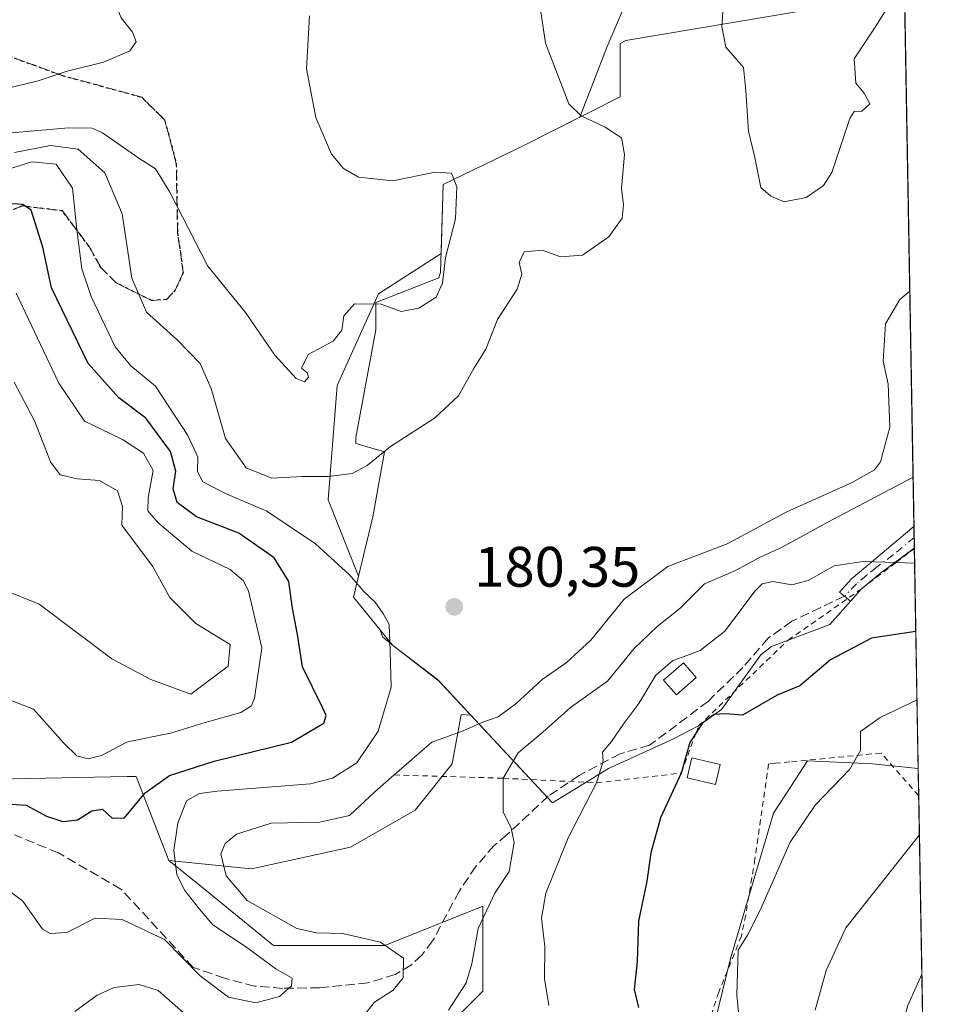
# Model space of a CAD drawing. Units: metres. Extents: x 616612 to 620036, y 4791898 to 4794271.
# Drawn here: x 619873 to 620033, y 4792065 to 4792238 of the extents above; entities that cross this region are included whole.
import ezdxf

# ---------------------------------------------------------------- set-up
doc = ezdxf.new("R2010")
doc.units = ezdxf.units.M
doc.header["$MEASUREMENT"] = 0
for name, pattern in [('DGN Style 2', [1.6480167562047852, 0.988810053722871, -0.6592067024819142]), ('DGN Style 3', [2.307223458686699, 1.648016756204785, -0.6592067024819142]), ('DGN Style 4', [2.6384748266838614, 1.318413404963828, -0.6592067024819142, 0.001648016756204785, -0.6592067024819142]), ('DGN Style 5', [1.1536117293433497, 0.4944050268614355, -0.6592067024819142])]:
    doc.linetypes.add(name, pattern=pattern)
for name, color, linetype, lineweight in [('Alambrada', 7, 'DGN Style 2', 0), ('Arbolado forestal CxS', 92, 'Continuous', 0), ('Camino Cxs', 7, 'Continuous', 0), ('Camino eje', 30, 'DGN Style 4', 13), ('Comarca CxS', 21, 'Continuous', 0), ('Comunidad Autónoma CxS', 142, 'Continuous', 0), ('Curva de nivel maestra', 30, 'Continuous', 30), ('Curva de nivel normal', 30, 'Continuous', 0), ('Edificación ligera Cxs', 1, 'Continuous', 0), ('Escarpado lineal', 30, 'DGN Style 2', 0), ('Explotación a cielo abierto Cxs', 9, 'Continuous', 0), ('Matorral CxS', 135, 'Continuous', 0), ('Municipio CxS', 4, 'Continuous', 0), ('Pastizal CxS', 92, 'Continuous', 0), ('Prado CxS', 92, 'Continuous', 0), ('Provincia CxS', 1, 'Continuous', 0), ('Punto de cota en terreno', 7, 'Continuous', 0), ('Ruta', 7, 'DGN Style 5', 30), ('Rótulo de punto de cota en terreno', 7, 'Continuous', 0), ('Senda', 7, 'DGN Style 3', 0), ('Suelo desnudo CxS', 253, 'Continuous', 0)]:
    doc.layers.add(name, color=color, linetype=linetype, lineweight=lineweight)
doc.styles.add('Style-Arial', font='txt')

# ---------------------------------------------------------------- blocks, each defined once
blk = doc.blocks.new('5PATER')
at = {"layer": 'Matorral CxS', "linetype": 'Continuous', "lineweight": 0}
h = blk.add_hatch(color=51, dxfattribs=at)
edge = h.paths.add_edge_path()
edge.add_ellipse((0, 0), major_axis=(-0.1095731443231308, -0.1110710700762829), ratio=0.9994222409660322, start_angle=0, end_angle=360)

msp = doc.modelspace()

# ---------------------------------------------------------------- linework, layer by layer
at = {"layer": 'Alambrada', "color": 7, "linetype": 'DGN Style 2', "lineweight": 0}
msp.add_polyline3d([(620030.7982000001, 4792101.5109, 210.0599999999977), (620030.7901, 4792101.5101, 210.0584999999992), (620024.1901000004, 4792109.0001, 207.0271999999968), (620008.1501000002, 4792107.460100001, 205.2593000000052), (620005.6001000004, 4792107.210100001, 204.4499000000069), (620004.4101, 4792107.100099999, 204.0301999999938), (620002.0100999996, 4792090.380100001, 204.4850000000006), (620000.3800999997, 4792080.530099999, 205.6282999999967), (619999.6201, 4792076.850099999, 205.8512000000046), (619995.6401000004, 4792066.9801, 205.446299999996), (619994.0701000001, 4792062.2601, 204.8448000000062), (619993.1501000002, 4792058.3101, 203.8784000000014), (619991.6901000004, 4792043.390100001, 204.6352999999945), (619989.1300999997, 4792025.840100001, 205.1294999999955), (619988.2600999996, 4792022.0801, 205.1680000000051), (619986.8101000005, 4792019.950099999, 204.9367999999959), (619983.2600999996, 4792017.140100001, 204.209400000007), (619976.7301000003, 4792013.7301, 203.8215999999957), (619967.0601000005, 4792008.8301, 210.2547999999952), (619978.1201, 4791994.7401, 217.8021000000008), (620012.8901000004, 4791988.610099999, 215.2445000000007), (620033.2198000001, 4791964.890000001, 227.7526000000071)], dxfattribs=at)
at = {"layer": 'Arbolado forestal CxS', "color": 92, "linetype": 'Continuous', "lineweight": 0}
for points in [[(619980.8503000002, 4792244.3673, 178.2005000000063), (619976.0253, 4792233.1075, 182.7920000000013), (619971.2071000002, 4792220.711300001, 183.7727000000014), (619961.3701, 4792215.720100001, 186.6263999999937), (619947.2301000003, 4792208.890100001, 189.1628000000055), (619946.8365000002, 4792196.7597, 187.8356000000058), (619935.8103, 4792189.672300001, 188.4793999999965), (619928.5727000004, 4792173.5825, 188.8766999999934), (619926.9628999997, 4792153.475099999, 182.8845000000001), (619932.3198999995, 4792140.080700001, 179.6793999999936), (619931.4301000005, 4792136.420100001, 178.8068000000058), (619936.0553000001, 4792130.740900001, 179.255799999999), (619936.6136999996, 4792129.345100001, 178.9671999999991), (619937.1136999996, 4792128.953700001, 179.0129000000015), (619938.2089000001, 4792128.096700001, 179.0895000000019), (619938.3201000001, 4792127.960100001, 179.0864000000001), (619940.5988999996, 4792126.226299999, 179.4949999999953), (619946.5560999997, 4792121.564099999, 180.5206000000035), (619952.0818999996, 4792115.640100001, 181.3117000000057), (619950.3443, 4792115.801700001, 181.1399999999994), (619948.8126999997, 4792107.123299999, 182.6442999999999), (619942.2966999998, 4792098.9779, 182.6771000000008), (619930.8932999996, 4792092.4617, 183.943299999999), (619913.5169000002, 4792088.6601, 183.7752999999939), (619899.0091000004, 4792090.1361, 179.1523000000016), (619894.3815000001, 4792102.017100001, 174.0568000000058), (619893.2518999996, 4792104.917099999, 173.0046000000002), (619891.6782999998, 4792104.885700001, 172.5771999999997), (619831.3542999999, 4792103.678300001, 177.0751000000018)], [(619980.8503000002, 4792244.3673, 178.2005000000063), (619976.0253, 4792233.1075, 182.7920000000013), (619971.2071000002, 4792220.711300001, 183.7727000000014), (619961.3701, 4792215.720100001, 186.6263999999937), (619947.2301000003, 4792208.890100001, 189.1628000000055), (619946.8365000002, 4792196.7597, 187.8356000000058), (619935.8103, 4792189.672300001, 188.4793999999965), (619928.5727000004, 4792173.5825, 188.8766999999934), (619926.9628999997, 4792153.475099999, 182.8845000000001), (619932.3198999995, 4792140.080700001, 179.6793999999936), (619931.4301000005, 4792136.420100001, 178.8068000000058), (619936.0553000001, 4792130.740900001, 179.255799999999), (619936.6136999996, 4792129.345100001, 178.9671999999991), (619937.1136999996, 4792128.953700001, 179.0129000000015), (619938.2089000001, 4792128.096700001, 179.0895000000019), (619938.3201000001, 4792127.960100001, 179.0864000000001), (619940.5988999996, 4792126.226299999, 179.4949999999953), (619946.5560999997, 4792121.564099999, 180.5206000000035), (619952.0818999996, 4792115.640100001, 181.3117000000057)], [(619899.0091000004, 4792090.1361, 179.1523000000016), (619913.5169000002, 4792088.6601, 183.7752999999939), (619930.8932999996, 4792092.4617, 183.943299999999), (619942.2966999998, 4792098.9779, 182.6771000000008), (619948.8126999997, 4792107.123299999, 182.6442999999999), (619950.3443, 4792115.801700001, 181.1399999999994), (619952.0818999996, 4792115.640100001, 181.3117000000057)], [(619899.0091000004, 4792090.1361, 179.1523000000016), (619894.3815000001, 4792102.017100001, 174.0568000000058), (619893.2518999996, 4792104.917099999, 173.0046000000002), (619891.6782999998, 4792104.885700001, 172.5771999999997), (619831.3542999999, 4792103.678300001, 177.0751000000018)], [(619899.0091000004, 4792090.1361, 179.1523000000016), (619894.3815000001, 4792102.017100001, 174.0568000000058), (619893.2518999996, 4792104.917099999, 173.0046000000002), (619891.6782999998, 4792104.885700001, 172.5771999999997), (619831.3542999999, 4792103.678300001, 177.0751000000018)], [(619899.0091000004, 4792090.1361, 179.1523000000016), (619904.6589000003, 4792085.546700001, 182.3372999999992), (619917.3991, 4792075.1975, 183.0562999999966), (619936.9395000003, 4792075.197899999, 185.1502000000037), (619954.1810999997, 4792082.0933, 190.1272999999928), (619954.1813000003, 4792067.154100001, 190.9337999999989), (619947.2843000004, 4792060.259099999, 190.4205999999976), (619951.8825000003, 4792037.274700001, 194.9799999999959), (619967.2569000004, 4792007.612700001, 204.0877999999939)]]:
    msp.add_polyline3d(points, dxfattribs=at)
msp.add_polyline3d([(619899.0091000004, 4792090.1361, 179.1523000000016), (619904.6589000003, 4792085.546700001, 182.3372999999992), (619917.3991, 4792075.1975, 183.0562999999966), (619936.9395000003, 4792075.197899999, 185.1502000000037), (619954.1810999997, 4792082.0933, 190.1272999999928), (619954.1813000003, 4792067.154100001, 190.9337999999989), (619947.2843000004, 4792060.259099999, 190.4205999999976), (619951.8825000003, 4792037.274700001, 194.9799999999959), (619967.2569000004, 4792007.612700001, 204.0877999999939), (619979.0981000002, 4791993.7093, 208.184699999998), (619992.1130999997, 4791997.0547, 209.8656000000047), (620023.5444999998, 4791981.710100001, 217.2412999999942), (620031.4327999996, 4791956.9464, 223.3350999999966), (619860.5241, 4791953.964299999, 234.6392999999953), (619881.5970999999, 4791982.460100001, 218.5442999999941), (619826.0884999996, 4792021.6655, 208.3338999999978), (619805.7401000002, 4792038.689099999, 207.5227000000014), (619811.1151000002, 4792047.792300001, 204.0472000000009), (619830.7506999997, 4792066.3377, 190.2482000000018), (619833.0821000002, 4792088.674699999, 181.696100000001), (619831.3542999999, 4792103.678300001, 177.0751000000018), (619891.6782999998, 4792104.885700001, 172.5771999999997), (619893.2518999996, 4792104.917099999, 173.0046000000002), (619894.3815000001, 4792102.017100001, 174.0568000000058)], close=True, dxfattribs=at)
at = {"layer": 'Camino Cxs', "color": 7, "linetype": 'Continuous', "lineweight": 0, "extrusion": (-0.008879205653615196, 0.5004643144593671, 0.8657116319304462), "elevation": 2392963.475815122, "flags": 128}
msp.add_lwpolyline([(-704941.0149499705, -4138346.476781297), (-704941.0149499706, -4138342.035804868)], dxfattribs=at)
at = {"layer": 'Camino Cxs', "color": 7, "linetype": 'Continuous', "lineweight": 0, "extrusion": (0.611358113883404, -0.7755881905301486, 0.1571757465358346), "elevation": -3337639.563637481, "flags": 128}
msp.add_lwpolyline([(3453529.820649783, 531398.8046013047), (3453522.435980982, 531400.5317688785), (3453518.09368885, 531399.7063089462)], dxfattribs=at)
at = {"layer": 'Camino Cxs', "color": 7, "linetype": 'Continuous', "lineweight": 0, "extrusion": (0, 0.6192855845036049, 0.7851658199552679), "elevation": 2967861.666070036, "flags": 128}
msp.add_lwpolyline([(-620030.0277000006, -3762505.911261242), (-620030.0277000006, -3762505.902218564)], dxfattribs=at)
at = {"layer": 'Camino Cxs', "color": 7, "linetype": 'Continuous', "lineweight": 0, "extrusion": (-0.4254921134160133, 0.4045479145547456, 0.8095044448612873), "elevation": 1674996.333455692, "flags": 128}
msp.add_lwpolyline([(-3900172.5851319, -2309123.603697998), (-3900169.730088702, -2309123.501332825), (-3900169.72935704, -2309123.510530361)], dxfattribs=at)
at = {"layer": 'Camino Cxs', "color": 7, "linetype": 'Continuous', "lineweight": 0}
msp.add_polyline3d([(620020.7302000001, 4792137.8301, 198.7621999999974), (620018.823, 4792135.7039, 198.8222999999998), (620017.7423, 4792136.544500001, 197.8703999999998), (620016.8638000004, 4792137.263, 197.6239999999962), (620018.9901000002, 4792139.630100001, 198.9309999999969), (620022.5601000005, 4792142.630100001, 198.1203999999998), (620029.9594000002, 4792148.829500001, 195.6432000000059), (620030.0277000006, 4792144.978399999, 197.8717000000033), (620024.0601000005, 4792140.620100001, 199.5773999999947)], close=True, dxfattribs=at)
msp.add_polyline3d([(620018.8170999996, 4792135.708500001, 198.8169000000053), (620017.7423, 4792136.544500001, 197.8703999999998), (620016.8638000004, 4792137.263, 197.6239999999962), (620018.9901000002, 4792139.630100001, 198.9309999999969), (620022.5601000005, 4792142.630100001, 198.1203999999998), (620029.9594999999, 4792148.829500001, 195.6432000000059)], dxfattribs=at)
at = {"layer": 'Camino eje', "color": 30, "linetype": 'DGN Style 4', "lineweight": 13}
msp.add_polyline3d([(620029.9935, 4792146.904200001, 196.3558000000048), (620026.2950999998, 4792143.8051, 198.1725000000006), (620023.3101000005, 4792141.6251, 198.579899999997), (620021.6451000003, 4792140.2301, 198.8358000000007), (620019.8601000002, 4792138.7301, 198.6815000000061), (620017.7423, 4792136.544500001, 197.8703999999998)], dxfattribs=at)
at = {"layer": 'Comarca CxS', "color": 21, "linetype": 'Continuous', "lineweight": 0, "flags": 128}
msp.add_lwpolyline([(618470.2037674605, 4794244.039929289), (619992.350000927, 4794270.629982028), (620002.8320811659, 4793679.265316301), (620033.360000928, 4791956.979982051), (619267.0859140775, 4791943.61000653), (619250.6038556311, 4791943.322427032), (617158.2383809563, 4791906.814765275)], dxfattribs=at)
at = {"layer": 'Comunidad Autónoma CxS', "color": 142, "linetype": 'Continuous', "lineweight": 0, "flags": 128}
msp.add_lwpolyline([(618470.2037674605, 4794244.039929289), (619992.350000927, 4794270.629982028), (620002.8320811659, 4793679.265316301), (620033.360000928, 4791956.979982051), (619267.0859140775, 4791943.61000653), (619250.6038556311, 4791943.322427032), (617158.2383809563, 4791906.814765275)], dxfattribs=at)
at = {"layer": 'Curva de nivel maestra', "color": 30, "linetype": 'Continuous', "lineweight": 30, "flags": 128}
for points, elevation in [([(619865.9199999999, 4792100.390100001), (619873.9199999999, 4792099.860099999), (619877.4600000001, 4792097.940099999), (619880.3700000001, 4792096.9901), (619882.9100000003, 4792097.280099999), (619885.4400000004, 4792098.860099999), (619887.2999999998, 4792099.1501), (619889.0300000003, 4792097.5701), (619891.1900000004, 4792097.640100001), (619894.7999999998, 4792101.9901), (619899.0999999996, 4792105.090100001), (619906.9600000001, 4792107.590100001), (619920.54, 4792110.9301), (619926.2000000002, 4792114.2301), (619926.6600000003, 4792115.600099999), (619926.0700000003, 4792116.9001), (619922.4600000001, 4792124.1801), (619921.6699999999, 4792129.4801), (619920.6399999997, 4792134.8201), (619920.0800000001, 4792139.1501), (619917.4800000006, 4792143.300100001), (619911.3099999996, 4792147.630100001), (619903.8399999999, 4792150.530099999), (619900.4199999999, 4792153.040100001), (619899.7400000002, 4792155.420100001), (619900.2199999997, 4792158.540100001), (619899.2800000003, 4792162.0101), (619894.9400000004, 4792167.860099999), (619890.1799999997, 4792171.4101), (619884.8200000003, 4792177.460100001), (619878.3300000001, 4792190.7401), (619876.8300000001, 4792197.9101), (619874.7800000003, 4792204.370100001), (619873.2999999998, 4792205.390100001), (619869.6100000005, 4792205.600099999)], 175), ([(620030.2863999996, 4792130.384099999), (620022.4900000002, 4792129.190099999), (620015.2599999999, 4792125.390100001), (620009.9100000003, 4792120.8301), (620005.9199999999, 4792119.1601), (619999.8200000003, 4792115.6501), (619996.8200000003, 4792115.920100001), (619994.8200000003, 4792115.7601), (619992.7100000001, 4792114.1801), (619991.6569999997, 4792112.5713), (619990.5499999998, 4792110.880100001), (619989.04, 4792105.4901), (619985.3799999999, 4792097.6501), (619983.6900000004, 4792091.4801), (619983.0199999996, 4792086.530099999), (619981.5599999996, 4792079.460100001), (619981.2800000003, 4792072.360099999), (619980.75, 4792067.440099999), (619981.54, 4792064.290100001)], 200)]:
    msp.add_lwpolyline(points, dxfattribs=dict(at, elevation=elevation))
at = {"layer": 'Curva de nivel normal', "color": 30, "linetype": 'Continuous', "lineweight": 0, "flags": 128}
for points, elevation in [([(619869.5300000003, 4792225.539999999), (619876.04, 4792227.119999999), (619881.1299999999, 4792228.800000001), (619887.4800000006, 4792230.369999999), (619892.1100000005, 4792232.4), (619893.2599999999, 4792233.930000001), (619892.5800000001, 4792235.680000001), (619890.5800000001, 4792238.16), (619885.5599999996, 4792250.359999999), (619885.7999999998, 4792253.560000001), (619883.2000000002, 4792257.65), (619878.8899999997, 4792262.32), (619871.1399999997, 4792266.980000001)], 195), ([(619996.5300000003, 4792241.689999999), (619996.1900000004, 4792236.640000001), (619996.8600000005, 4792233.02), (619999.9900000002, 4792229.439999999), (620000.3799999999, 4792225.369999999), (620000.8799999999, 4792218.24), (620001.9800000006, 4792213.640000001), (620003.0300000003, 4792208.359999999), (620004.8200000003, 4792206.859999999), (620007.1500000004, 4792205.83), (620010.9900000002, 4792206.600000001), (620014.0700000003, 4792208.74), (620015.5, 4792210.99), (620018.6600000003, 4792220.470000001), (620019.4400000004, 4792221.710000001), (620020.8200000003, 4792221.779999999), (620022.2100000001, 4792223.039999999), (620021.2000000002, 4792224.92), (620019.7300000006, 4792226.710000001), (620019.4400000004, 4792230.949999999), (620023.1500000004, 4792236.560000001), (620028.2600999996, 4792244.698999999)], 180), ([(619871.8300000001, 4792214.52), (619878.1600000003, 4792215.74), (619883.0599999996, 4792215.119999999), (619887.7599999999, 4792210.930000001), (619890.75, 4792203.730000001), (619892.4500000002, 4792192.41), (619895.0800000001, 4792186.449999999), (619900.4400000004, 4792181.600000001), (619904.4900000002, 4792177.42), (619906.4000000004, 4792173.029999999), (619908.9299999997, 4792164.25), (619912.5499999998, 4792159.140000001), (619917.0999999996, 4792157.300000001), (619922.5, 4792157.609999999), (619926.9699999997, 4792157.59), (619931.2100000001, 4792158.100000001), (619933.8700000001, 4792159.51), (619937.9699999997, 4792162.880000001), (619945.6799999997, 4792167.859999999), (619949.8799999999, 4792171.74), (619952.6799999997, 4792176.710000001), (619954.7199999997, 4792179.970000001), (619956.75, 4792185.180000001), (619960.2100000001, 4792190.480000001), (619961.0099999999, 4792193.15), (619960.5700000003, 4792195.199999999), (619961.4199999999, 4792197.08), (619964.6399999997, 4792197.33), (619967.8099999996, 4792196.210000001), (619971.6799999997, 4792196.460000001), (619976.2999999998, 4792199.720000001), (619978.6900000004, 4792202.970000001), (619978.9199999999, 4792205.300000001), (619978.5599999996, 4792208.180000001), (619979.0700000003, 4792214.140000001), (619978.54, 4792217.100000001), (619975.6500000004, 4792218.99), (619971.4600000001, 4792220.980000001), (619969.3200000003, 4792223.08), (619965.1699999999, 4792233.710000001), (619964.1100000005, 4792240.779999999)], 185), ([(619871.2599999999, 4792217.939999999), (619881.4299999997, 4792218.859999999), (619885.5199999996, 4792218.77), (619887.2999999998, 4792217.980000001), (619893.54, 4792213.609999999), (619896.6200000001, 4792211.65), (619899.1500000004, 4792207.550000001), (619905.8600000005, 4792194.52), (619912.4400000004, 4792186.42), (619917.6100000005, 4792178.930000001), (619921.3600000005, 4792174.82), (619922.8200000003, 4792174.210000001), (619923.5499999998, 4792175.07), (619923.2800000003, 4792175.779999999), (619922.2800000003, 4792176.65), (619923.4800000006, 4792179.050000001), (619927.8899999997, 4792181.359999999), (619929.4000000004, 4792183.32), (619929.7400000002, 4792185.810000001), (619931.6100000005, 4792187.9), (619936.3200000003, 4792187.880000001), (619939.7999999998, 4792186.59), (619942.9199999999, 4792187.15), (619945.9600000001, 4792189.109999999), (619947.0700000003, 4792191.539999999), (619947.6399999997, 4792196.060000001), (619949.3799999999, 4792202.880000001), (619949.5800000001, 4792208.480000001), (619948.6399999997, 4792210.880000001), (619945.79, 4792211.039999999), (619938.3300000001, 4792209.52), (619932.3300000001, 4792210.15), (619929.7000000002, 4792211.680000001), (619927.5899999999, 4792214.199999999), (619924.8200000003, 4792220.640000001), (619923.1900000004, 4792229.24), (619923.6799999997, 4792238.5)], 190), ([(619869.8399999999, 4792085.600000001), (619873.3099999996, 4792082.960000001), (619876.7999999998, 4792078.07), (619878.0999999996, 4792077.279999999), (619881.0599999996, 4792077.51), (619886.0499999998, 4792079.99), (619890.7800000003, 4792079.76), (619898.2300000006, 4792076.230000001), (619904.5099999999, 4792069.890000001), (619909.4699999997, 4792066.140000001), (619914.2999999998, 4792065.130000001), (619918.4199999999, 4792066.26), (619920.5599999996, 4792068.100000001), (619920.6399999997, 4792069.470000001), (619917.7699999996, 4792071.109999999), (619912.4800000006, 4792075.039999999), (619906.7300000006, 4792078.84), (619904.4000000004, 4792081.600000001), (619901.7800000003, 4792084.84), (619900.3799999999, 4792087.619999999), (619899.8799999999, 4792091.949999999), (619900.5499999998, 4792096.67), (619902.0800000001, 4792100.619999999), (619904.4000000004, 4792101.930000001), (619907.5, 4792102.289999999), (619923.8899999997, 4792103.619999999), (619927.75, 4792104.59), (619932.0300000003, 4792107.310000001), (619935.7999999998, 4792112.859999999), (619938.0700000003, 4792120.59), (619937.8700000001, 4792126.99), (619937.7100000001, 4792131.58), (619936.7199999997, 4792133.430000001), (619935.25, 4792135.52), (619933.29, 4792137.350000001), (619930.7400000002, 4792140.33), (619924.7800000003, 4792145.76), (619916.2000000002, 4792151.52), (619908.9600000001, 4792154.619999999), (619904.9699999997, 4792156.630000001), (619904.04, 4792158.460000001), (619904.0499999998, 4792161), (619902.3200000003, 4792164.82), (619896.6299999999, 4792173.480000001), (619892.29, 4792177.060000001), (619889.5700000003, 4792180.390000001), (619885.3499999996, 4792189.199999999), (619883.6600000003, 4792194.08), (619882.8200000003, 4792201), (619882.0300000003, 4792208.26), (619879.1600000003, 4792212.439999999), (619874.9199999999, 4792212.869999999), (619870.8200000003, 4792211.57)], 180), ([(619864.8399999999, 4792120.710000001), (619875.2000000002, 4792116.689999999), (619880.5, 4792110.77), (619882.8300000001, 4792108.51), (619884.8300000001, 4792107.980000001), (619887.1600000003, 4792108.59), (619891.7000000002, 4792110.970000001), (619899.29, 4792112.529999999), (619905.3600000005, 4792114.4), (619911.6600000003, 4792116.130000001), (619913.5, 4792117.310000001), (619914.0499999998, 4792118.67), (619915.3099999996, 4792127.470000001), (619913.0099999999, 4792137.42), (619912.1299999999, 4792139.27), (619909.79, 4792141.24), (619903.0300000003, 4792144.449999999), (619897.0599999996, 4792149.49), (619895.3099999996, 4792151.59), (619895.3600000005, 4792153.890000001), (619896.2000000002, 4792158.619999999), (619894.5, 4792161.689999999), (619890.8300000001, 4792164.08), (619887.0700000003, 4792165.890000001), (619884.1299999999, 4792167.289999999), (619879.6500000004, 4792173.99), (619872.1600000003, 4792189.82)], 170), ([(620029.2271999996, 4792190.137399999), (620027.4699999997, 4792188.66), (620024.9800000006, 4792184.4), (620024.5599999996, 4792177.880000001), (620025.4000000004, 4792173.810000001), (620025.7100000001, 4792166.25), (620024.0800000001, 4792160.15), (620023.04, 4792158.76), (620019.0800000001, 4792156.550000001), (620007.5999999996, 4792151.4), (619997.1399999997, 4792145.74), (619986.7000000002, 4792141.800000001), (619979.0199999996, 4792136.02), (619973.1600000003, 4792128.859999999), (619968.8300000001, 4792124.880000001), (619964.6299999999, 4792121.930000001), (619960.0300000003, 4792117.689999999), (619956.8899999997, 4792115.390000001), (619954.2000000002, 4792114.430000001), (619950.4199999999, 4792112.789999999), (619945.2199999997, 4792110.939999999), (619938.5992999999, 4792105.1602), (619935.2199999997, 4792102.210000001), (619930.7300000006, 4792098.060000001), (619925.5, 4792096.859999999), (619916.9800000006, 4792096.710000001), (619910.8899999997, 4792094.730000001), (619908.8799999999, 4792093.140000001), (619908.0999999996, 4792091.300000001), (619909.0700000003, 4792087.460000001), (619912.7699999996, 4792083.09), (619921.4900000002, 4792078.17), (619924.9400000004, 4792077.449999999), (619929.5, 4792077.300000001), (619936.2000000002, 4792075.800000001), (619940.2300000006, 4792072.960000001), (619940.2000000002, 4792069.529999999), (619938.4100000003, 4792067.350000001), (619935.1600000003, 4792065.24), (619932.9000000004, 4792062.41)], 185), ([(619871.8200000003, 4792174.140000001), (619875.3700000001, 4792167.359999999), (619878.1699999999, 4792160.16), (619879.9000000004, 4792157.890000001), (619882.8700000001, 4792157.189999999), (619886.8099999996, 4792156.880000001), (619889.9500000002, 4792155.050000001), (619890.8099999996, 4792152.32), (619890.7199999997, 4792149.039999999), (619896.1200000001, 4792141.83), (619899.1600000003, 4792136.34), (619903.7199999997, 4792131.779999999), (619909.7599999999, 4792128.08), (619909.4400000004, 4792124.279999999), (619902.8300000001, 4792119.350000001), (619895.8099999996, 4792121.930000001), (619888.9800000006, 4792125.58), (619876.2100000001, 4792135.15), (619869.8300000001, 4792137.77)], 165), ([(620029.8063000003, 4792157.466200001), (620014.8399999999, 4792149.560000001), (620006.8200000003, 4792145.180000001), (620002.8200000003, 4792143.34), (619998.4900000002, 4792141), (619993.1500000004, 4792138.75), (619988.8200000003, 4792134.4), (619984.8300000001, 4792131.220000001), (619980.7999999998, 4792127.350000001), (619976.0700000003, 4792121.609999999), (619969.6100000005, 4792117.029999999), (619964.7300000006, 4792112.680000001), (619960.3600000005, 4792109.029999999), (619957.7599999999, 4792104.590100001), (619957.7699999996, 4792098.680000001), (619959.1799999997, 4792095.84), (619959.6600000003, 4792093.32), (619958.7999999998, 4792088.189999999), (619956.29, 4792084.369999999), (619953.3399999999, 4792078.16), (619952.25, 4792071.980000001), (619951.2199999997, 4792068.66), (619948.1500000004, 4792063.84)], 190), ([(620030.0739000002, 4792142.368600001), (620026.7899000002, 4792142.4669), (620021.0099999999, 4792142.640000001), (620015.9199999999, 4792141.869999999), (620011.3399999999, 4792139.34), (620008.4900000002, 4792138.550000001), (620005.1500000004, 4792139.119999999), (620003.2699999996, 4792138.720000001), (620002.04, 4792137.52), (619996.7000000002, 4792130.449999999), (619992.3700000001, 4792127.039999999), (619987.4900000002, 4792125.230000001), (619984.5999999996, 4792122.67), (619981.5899999999, 4792117.720000001), (619978.9400000004, 4792114.199999999), (619976.8099999996, 4792111.01), (619975.1900000004, 4792109.180000001), (619975.2999999998, 4792107.600000001), (619974.1399999997, 4792103.770099999), (619969.1799999997, 4792094.130000001), (619965.2400000002, 4792084.4), (619964.4800000006, 4792080.029999999), (619965.0999999996, 4792075.02), (619965.0199999996, 4792069.380000001), (619965.7800000003, 4792064.640000001)], 195), ([(620030.4994999999, 4792118.362000001), (620024, 4792115.230000001), (620020.5800000001, 4792112.82), (620020.5800000001, 4792109.480000001), (620018.7000000002, 4792106.15), (620012.5700000003, 4792099.859999999), (620008.1699999999, 4792093.34), (620002.9900000002, 4792081.5), (620000.6900000004, 4792077.02), (619999.0499999998, 4792074.380000001), (619998.8300000001, 4792066.51), (620000.2300000006, 4792051.630000001)], 205), ([(620012.5800000001, 4792063.82), (620014.5, 4792070.82), (620018.0099999999, 4792078.300000001), (620030.9204000002, 4792094.6128)], 210), ([(620031.3542, 4792070.139799999), (620028.8600000005, 4792064.67), (620026.3899999997, 4792055.83), (620026.4600000001, 4792046.49), (620027.6699999999, 4792035.49), (620027.1200000001, 4792025.16), (620023.9400000004, 4792015.58), (620021.2300000006, 4792008.189999999), (620018.5599999996, 4792002.720000001), (620016.3799999999, 4791996.029999999), (620013.1900000004, 4791989.74), (620011.5899999999, 4791985.279999999), (620011.6399999997, 4791979.310000001), (620014.2999999998, 4791973.640000001), (620014.9800000006, 4791969.529999999), (620015.2400000002, 4791967.210000001), (620013.8200000003, 4791964.92), (620008.7199999997, 4791961.41), (620004.3499999996, 4791961.210000001), (619997.3600000005, 4791962.84), (619986.5, 4791963.480000001), (619984.0599999996, 4791962.949999999), (619980.9699999997, 4791960.66), (619977.5676999995, 4791956.0065)], 215), ([(619906.9500000002, 4792058.609999999), (619897.1100000005, 4792067.300000001), (619893.7599999999, 4792068.33), (619889.4000000004, 4792067.84), (619886.4100000003, 4792066.470000001), (619882.4800000006, 4792063.58)], 185)]:
    msp.add_lwpolyline(points, dxfattribs=dict(at, elevation=elevation))
at = {"layer": 'Edificación ligera Cxs', "color": 1, "linetype": 'Continuous', "lineweight": 0}
for points in [[(619991.6501000002, 4792122.3101, 199.3396000000066), (619988.2100999998, 4792119.2601, 199.2712999999931), (619985.9600999998, 4792121.800100001, 198.9903000000049), (619989.4200999998, 4792124.840100001, 198.8723000000027), (619991.6501000002, 4792122.3101, 199.3396000000066)], [(619995.9200999998, 4792106.9901, 202.1475999999966), (619995.0900999998, 4792103.460100001, 202.848800000007), (619990.0800999999, 4792104.630100001, 202.7514999999985), (619990.9101, 4792108.1501, 201.8974000000017), (619995.9200999998, 4792106.9901, 202.1475999999966)]]:
    msp.add_polyline3d(points, dxfattribs=at)
for points in [[(619991.6501000002, 4792122.3101, 199.3396000000066), (619988.2100999998, 4792119.2601, 199.3396000000066), (619985.9600999998, 4792121.800100001, 199.3396000000066), (619989.4200999998, 4792124.840100001, 199.3396000000066)], [(619995.9200999998, 4792106.9901, 202.848800000007), (619995.0900999998, 4792103.460100001, 202.848800000007), (619990.0800999999, 4792104.630100001, 202.848800000007), (619990.9101, 4792108.1501, 202.848800000007)]]:
    msp.add_3dface(points, dxfattribs=at)
at = {"layer": 'Escarpado lineal', "color": 30, "linetype": 'DGN Style 2', "lineweight": 0}
msp.add_polyline3d([(619938.5992999999, 4792105.1602, 181.3534000000072), (619957.7599999999, 4792104.590100001, 185.403999999995), (619974.1399999997, 4792103.770099999, 194.2764000000025), (619989.04, 4792105.4901, 199.4602000000014), (619991.6569999997, 4792112.5713, 199.2336000000068), (619992.0999999996, 4792113.770099999, 199.1178000000073), (620007.8233000003, 4792128.8413, 197.5046000000002), (620020.7199999997, 4792137.8301, 195.959600000002), (620026.7899000002, 4792142.4669, 194.4391000000032), (620030.0284000002, 4792144.9408, 193.5274000000063)], dxfattribs=at)
at = {"layer": 'Explotación a cielo abierto Cxs', "color": 9, "linetype": 'Continuous', "lineweight": 0, "extrusion": (-0.002570362169674349, 0.1450043019264398, 0.9894276859180476), "elevation": 693483.7108228992, "flags": 128}
msp.add_lwpolyline([(-704865.3847054355, -4729956.746755892), (-704865.3847054355, -4729834.666108407)], dxfattribs=at)
at = {"layer": 'Explotación a cielo abierto Cxs', "color": 9, "linetype": 'Continuous', "lineweight": 0}
for points in [[(620027.8869000003, 4792265.7565, 180.1610999999975), (620030.0277000006, 4792144.985500001, 197.8660999999993), (620030.0201000003, 4792144.9801, 197.8696999999956), (620024.0500999996, 4792140.620100001, 199.5712000000058), (620020.7200999996, 4792137.8301, 198.7584999999963), (620015.1501000002, 4792131.620100001, 199.054999999993), (620004.9200999998, 4792127.7401, 199.055600000007), (620003.0401, 4792126.270099999, 199.4189000000042), (619996.1101000002, 4792116.640100001, 201.1033000000025), (619992.1001000004, 4792113.770099999, 201.3187000000034), (619987.7100999998, 4792111.520099999, 200.626099999994), (619976.2600999996, 4792106.3101, 196.5262999999977), (619966.4001000002, 4792100.290100001, 195.5899999999965), (619946.1401000004, 4792122.0101, 181.1426999999967), (619938.3201000001, 4792127.960100001, 181.0599999999977), (619931.4301000005, 4792136.420100001, 179.7703000000038), (619934.8601000002, 4792150.530099999, 181.6797999999981), (619936.8800999997, 4792161.9001, 183.040399999998), (619931.8300999999, 4792163.4101, 186.4567999999999), (619931.8300999999, 4792164.4301, 186.5862999999954), (619935.3601000002, 4792183.370100001, 187.4565000000002), (619935.3601000002, 4792188.170100001, 187.8524000000034), (619946.4700999996, 4792192.470100001, 185.9342999999935), (619946.7301000003, 4792193.4801, 186.101800000004), (619947.2301000003, 4792208.890100001, 190.0127000000066), (619961.3701, 4792215.720100001, 187.6046999999962), (619978.3000999996, 4792224.3101, 182.6852000000072), (619978.3000999996, 4792233.6601, 182.5721999999951), (619979.3101000005, 4792234.170100001, 182.0494999999937), (620010.2801000001, 4792239.4001, 182.5250999999989)], [(619976.2600999996, 4792106.3101, 196.5262999999977), (619966.4001000002, 4792100.290100001, 195.5899999999965), (619946.1401000004, 4792122.0101, 181.1426999999967), (619938.3201000001, 4792127.960100001, 181.0599999999977), (619931.4301000005, 4792136.420100001, 179.7703000000038), (619934.8601000002, 4792150.530099999, 181.6797999999981), (619936.8800999997, 4792161.9001, 183.040399999998), (619931.8300999999, 4792163.4101, 186.4567999999999), (619931.8300999999, 4792164.4301, 186.5862999999954), (619935.3601000002, 4792183.370100001, 187.4565000000002), (619935.3601000002, 4792188.170100001, 187.8524000000034), (619946.4700999996, 4792192.470100001, 185.9342999999935), (619946.7301000003, 4792193.4801, 186.101800000004), (619947.2301000003, 4792208.890100001, 190.0127000000066), (619961.3701, 4792215.720100001, 187.6046999999962), (619978.3000999996, 4792224.3101, 182.6852000000072), (619978.3000999996, 4792233.6601, 182.5721999999951), (619979.3101000005, 4792234.170100001, 182.0494999999937), (620010.2801000001, 4792239.4001, 182.5250999999989), (620020.6001000004, 4792249.3101, 187.4838000000018), (620027.8869000003, 4792265.7565, 180.1610999999975)], [(620030.0277000006, 4792144.985500001, 197.8660999999993), (620030.0201000003, 4792144.9801, 197.8696999999956), (620024.0500999996, 4792140.620100001, 199.5712000000058), (620020.7200999996, 4792137.8301, 198.7584999999963), (620015.1501000002, 4792131.620100001, 199.054999999993), (620004.9200999998, 4792127.7401, 199.055600000007), (620003.0401, 4792126.270099999, 199.4189000000042), (619996.1101000002, 4792116.640100001, 201.1033000000025), (619992.1001000004, 4792113.770099999, 201.3187000000034), (619987.7100999998, 4792111.520099999, 200.626099999994), (619976.2600999996, 4792106.3101, 196.5262999999977)]]:
    msp.add_polyline3d(points, dxfattribs=at)
at = {"layer": 'Municipio CxS', "color": 4, "linetype": 'Continuous', "lineweight": 0, "flags": 128}
msp.add_lwpolyline([(620002.8320811659, 4793679.265316301), (620033.360000928, 4791956.979982051), (619267.0859140775, 4791943.61000653)], dxfattribs=at)
at = {"layer": 'Pastizal CxS', "color": 92, "linetype": 'Continuous', "lineweight": 0, "extrusion": (-0.004842268300703884, 0.3438017789869795, 0.939029759487468), "elevation": 1644727.332299314, "flags": 128}
msp.add_lwpolyline([(-687456.7013839362, -4491254.403934272), (-687456.7013839361, -4491254.396372524)], dxfattribs=at)
at = {"layer": 'Pastizal CxS', "color": 92, "linetype": 'Continuous', "lineweight": 0, "extrusion": (-0.006075936116726732, 0.3428257706486199, 0.9393793557341388), "elevation": 1639285.315403237, "flags": 128}
msp.add_lwpolyline([(-704851.0111636285, -4490547.792150813), (-704851.0111636285, -4490506.587309103)], dxfattribs=at)
at = {"layer": 'Pastizal CxS', "color": 92, "linetype": 'Continuous', "lineweight": 0}
for points in [[(619947.2843000004, 4792060.259099999, 190.4205999999976), (619954.1813000003, 4792067.154100001, 190.9337999999989), (619954.1810999997, 4792082.0933, 190.1272999999928), (619936.9395000003, 4792075.197899999, 185.1502000000037), (619917.3991, 4792075.1975, 183.0562999999966), (619904.6589000003, 4792085.546700001, 182.3372999999992), (619899.0091000004, 4792090.1361, 179.1523000000016), (619913.5169000002, 4792088.6601, 183.7752999999939), (619930.8932999996, 4792092.4617, 183.943299999999), (619942.2966999998, 4792098.9779, 182.6771000000008), (619948.8126999997, 4792107.123299999, 182.6442999999999), (619950.3443, 4792115.801700001, 181.1399999999994), (619952.0818999996, 4792115.640100001, 181.3117000000057), (619966.4001000002, 4792100.290100001, 192.4101999999984), (619976.2600999996, 4792106.3101, 194.476800000004), (619987.7100999998, 4792111.520099999, 198.307799999995), (619992.1001000004, 4792113.770099999, 199.1178000000073), (619996.1101000002, 4792116.640100001, 199.1382000000012), (620003.0401, 4792126.270099999, 197.5231000000058), (620004.9200999998, 4792127.7401, 197.3620999999985), (620015.1501000002, 4792131.620100001, 197.347299999994), (620020.7200999996, 4792137.8301, 195.959600000002), (620024.0500999996, 4792140.620100001, 195.1808000000019), (620030.0201000003, 4792144.9801, 193.5130000000063), (620030.0277000006, 4792144.985500001, 193.5112999999983), (620030.7137000002, 4792106.2775, 207.642200000002), (620022.6633000001, 4792107.124700001, 205.4058999999979), (620011.2597000003, 4792107.667500001, 203.1692000000039), (620008.4297000002, 4792103.293500001, 203.2409000000043), (620005.2868999997, 4792098.436100001, 203.4060999999929), (619997.6848999998, 4792072.9145, 204.300900000002), (619993.3410999998, 4792054.9955, 202.7896000000037)], [(619952.0818999996, 4792115.640100001, 181.3117000000057), (619966.4001000002, 4792100.290100001, 192.4101999999984), (619976.2600999996, 4792106.3101, 194.476800000004), (619987.7100999998, 4792111.520099999, 198.307799999995), (619992.1001000004, 4792113.770099999, 199.1178000000073), (619996.1101000002, 4792116.640100001, 199.1382000000012), (620003.0401, 4792126.270099999, 197.5231000000058), (620004.9200999998, 4792127.7401, 197.3620999999985), (620015.1501000002, 4792131.620100001, 197.347299999994), (620020.7200999996, 4792137.8301, 195.959600000002), (620024.0500999996, 4792140.620100001, 195.1808000000019), (620030.0201000003, 4792144.9801, 193.5130000000063), (620030.0275999998, 4792144.985400001, 193.5114000000031)], [(619899.0091000004, 4792090.1361, 179.1523000000016), (619913.5169000002, 4792088.6601, 183.7752999999939), (619930.8932999996, 4792092.4617, 183.943299999999), (619942.2966999998, 4792098.9779, 182.6771000000008), (619948.8126999997, 4792107.123299999, 182.6442999999999), (619950.3443, 4792115.801700001, 181.1399999999994), (619952.0818999996, 4792115.640100001, 181.3117000000057)], [(620030.7137000002, 4792106.2775, 207.642200000002), (620022.6633000001, 4792107.124700001, 205.4058999999979), (620011.2597000003, 4792107.667500001, 203.1692000000039), (620008.4297000002, 4792103.293500001, 203.2409000000043), (620005.2868999997, 4792098.436100001, 203.4060999999929), (619997.6848999998, 4792072.9145, 204.300900000002), (619993.3410999998, 4792054.9955, 202.7896000000037), (619988.4539000001, 4792043.5921, 202.702099999995), (619985.7389000002, 4792029.474099999, 204.0311999999976), (619979.7660999997, 4792018.6139, 203.4845999999961), (619967.2569000004, 4792007.612700001, 204.0877999999939)], [(619899.0091000004, 4792090.1361, 179.1523000000016), (619904.6589000003, 4792085.546700001, 182.3372999999992), (619917.3991, 4792075.1975, 183.0562999999966), (619936.9395000003, 4792075.197899999, 185.1502000000037), (619954.1810999997, 4792082.0933, 190.1272999999928), (619954.1813000003, 4792067.154100001, 190.9337999999989), (619947.2843000004, 4792060.259099999, 190.4205999999976), (619951.8825000003, 4792037.274700001, 194.9799999999959), (619967.2569000004, 4792007.612700001, 204.0877999999939)]]:
    msp.add_polyline3d(points, dxfattribs=at)
at = {"layer": 'Prado CxS', "color": 92, "linetype": 'Continuous', "lineweight": 0, "extrusion": (-0.002128256508811664, 0.1200538164065196, 0.9927651039850577), "elevation": 574197.2027676945, "flags": 128}
msp.add_lwpolyline([(-704872.1270507327, -4745753.213215185), (-704872.1270507326, -4745748.411123624)], dxfattribs=at)
at = {"layer": 'Prado CxS', "color": 92, "linetype": 'Continuous', "lineweight": 0, "extrusion": (-0.001797600744594061, 0.1014163493416499, 0.9948424461781753), "elevation": 485090.0179858992, "flags": 128}
msp.add_lwpolyline([(-704859.8905254289, -4755684.528437582), (-704859.8905254289, -4755547.177683982)], dxfattribs=at)
at = {"layer": 'Prado CxS', "color": 92, "linetype": 'Continuous', "lineweight": 0}
msp.add_polyline3d([(620030.7137000002, 4792106.2775, 207.642200000002), (620033.3600000005, 4791956.980000001, 223.7942000000039), (620031.4327999996, 4791956.9464, 223.3350999999966), (620023.5444999998, 4791981.710100001, 217.2412999999942), (619992.1130999997, 4791997.0547, 209.8656000000047), (619979.0981000002, 4791993.7093, 208.184699999998), (619967.2569000004, 4792007.612700001, 204.0877999999939), (619979.7660999997, 4792018.6139, 203.4845999999961), (619985.7389000002, 4792029.474099999, 204.0311999999976), (619988.4539000001, 4792043.5921, 202.702099999995), (619993.3410999998, 4792054.9955, 202.7896000000037), (619997.6848999998, 4792072.9145, 204.300900000002), (620005.2868999997, 4792098.436100001, 203.4060999999929), (620008.4297000002, 4792103.293500001, 203.2409000000043), (620011.2597000003, 4792107.667500001, 203.1692000000039), (620022.6633000001, 4792107.124700001, 205.4058999999979)], close=True, dxfattribs=at)
msp.add_polyline3d([(620030.7137000002, 4792106.2775, 207.642200000002), (620022.6633000001, 4792107.124700001, 205.4058999999979), (620011.2597000003, 4792107.667500001, 203.1692000000039), (620008.4297000002, 4792103.293500001, 203.2409000000043), (620005.2868999997, 4792098.436100001, 203.4060999999929), (619997.6848999998, 4792072.9145, 204.300900000002), (619993.3410999998, 4792054.9955, 202.7896000000037), (619988.4539000001, 4792043.5921, 202.702099999995), (619985.7389000002, 4792029.474099999, 204.0311999999976), (619979.7660999997, 4792018.6139, 203.4845999999961), (619967.2569000004, 4792007.612700001, 204.0877999999939)], dxfattribs=at)
at = {"layer": 'Provincia CxS', "color": 1, "linetype": 'Continuous', "lineweight": 0, "flags": 128}
msp.add_lwpolyline([(618470.2037674605, 4794244.039929289), (619992.350000927, 4794270.629982028), (620002.8320811659, 4793679.265316301), (620033.360000928, 4791956.979982051), (619267.0859140775, 4791943.61000653), (619250.6038556311, 4791943.322427032), (617158.2383809563, 4791906.814765275)], dxfattribs=at)
at = {"layer": 'Ruta', "color": 7, "linetype": 'DGN Style 5', "lineweight": 30}
msp.add_polyline3d([(619862.0147000002, 4792234.691099999, 203.7317000000039), (619880.1438999996, 4792228.079500001, 207.998900000006), (619894.2141000004, 4792224.2401, 210.3325999999943), (619898.2379000002, 4792220.2455, 207.952099999995), (619900.2889, 4792212.5941, 204.0071999999927), (619900.5131000001, 4792200.3781, 208.3791999999958), (619901.5126999998, 4792193.419299999, 208.7692999999999), (619900.1140999999, 4792190.3397, 207.2054000000062), (619898.5581, 4792188.688100001, 205.9566999999952), (619895.9417000003, 4792188.510700001, 204.3766000000032), (619889.7323000003, 4792191.595899999, 201.4774999999936), (619887.0604999998, 4792194.276900001, 199.2320999999938), (619884.9945, 4792197.981899999, 198.5715000000055), (619880.2729000002, 4792204.252900001, 194.5041000000056), (619873.2117, 4792205.116699999, 190.6244000000006), (619867.3753000004, 4792202.825099999, 186.011599999998)], dxfattribs=at)
at = {"layer": 'Senda', "color": 7, "linetype": 'DGN Style 3', "lineweight": 0}
for points in [[(619867.3753000004, 4792202.825099999, 186.011599999998), (619873.2117, 4792205.116699999, 190.6244000000006), (619880.2729000002, 4792204.252900001, 194.5041000000056), (619884.9945, 4792197.981899999, 198.5715000000055), (619887.0604999998, 4792194.276900001, 199.2320999999938), (619889.7323000003, 4792191.595899999, 201.4774999999936), (619895.9417000003, 4792188.510700001, 204.3766000000032), (619898.5581, 4792188.688100001, 205.9566999999952), (619900.1140999999, 4792190.3397, 207.2054000000062), (619901.5126999998, 4792193.419299999, 208.7692999999999), (619900.5131000001, 4792200.3781, 208.3791999999958), (619900.2889, 4792212.5941, 204.0071999999927), (619898.2379000002, 4792220.2455, 207.952099999995), (619894.2141000004, 4792224.2401, 210.3325999999943), (619880.1438999996, 4792228.079500001, 207.998900000006), (619862.0147000002, 4792234.691099999, 203.7317000000039)], [(620017.7423, 4792136.544500001, 197.8703999999998), (620008.4713000003, 4792132.168299999, 198.3994999999995), (620004.3437000001, 4792129.2049, 198.8568999999989), (619999.8722999999, 4792124.045499999, 199.4412000000011), (619993.7605, 4792118.092499999, 200.7630999999965), (619983.4945, 4792110.366699999, 198.9208000000071), (619978.3086999999, 4792108.8849, 196.9208999999973), (619971.1120999996, 4792105.074899999, 195.2884000000049), (619965.6617000002, 4792101.423699999, 194.8453000000009), (619958.4501, 4792094.670100001, 194.4679000000033), (619956.1601, 4792092.7501, 194.9431999999942), (619952.9600999998, 4792089.0801, 194.756899999993), (619950.0000999998, 4792084.710100001, 194.8120999999956), (619945.3501000004, 4792075.9901, 195.644100000005), (619943.4301000005, 4792073.5001, 193.928700000004), (619941.6101000002, 4792071.790100001, 192.892399999997), (619938.7600999996, 4792070.0801, 191.9061999999976), (619933.9700999996, 4792068.6501, 191.6383999999962), (619925.5201000003, 4792067.770099999, 191.8899999999994), (619918.9901000002, 4792067.670100001, 191.8435999999929), (619914.0301000001, 4792068.0601, 191.4670999999944), (619908.7742999997, 4792069.445699999, 193.5482000000047), (619903.2708999999, 4792071.3507, 196.1707000000024), (619890.5708999997, 4792085.108899999, 193.9850000000006), (619879.5642999997, 4792091.459100001, 189.1723999999958), (619871.8772999998, 4792094.6183, 194.4712)]]:
    msp.add_polyline3d(points, dxfattribs=at)
at = {"layer": 'Suelo desnudo CxS', "color": 253, "linetype": 'Continuous', "lineweight": 0, "extrusion": (-0.001948452111737589, 0.1099178174026873, 0.993938769216594), "elevation": 525725.6118286573, "flags": 128}
msp.add_lwpolyline([(-704866.9854554748, -4751528.260204648), (-704866.9854554749, -4751410.601679818)], dxfattribs=at)
at = {"layer": 'Suelo desnudo CxS', "color": 253, "linetype": 'Continuous', "lineweight": 0, "extrusion": (-0.004307590420257261, 0.2432083181984775, 0.9699645141054591), "elevation": 1163006.181651027, "flags": 128}
msp.add_lwpolyline([(-704795.6896967435, -4636788.462837122), (-704795.6896967435, -4636786.477607838)], dxfattribs=at)
at = {"layer": 'Suelo desnudo CxS', "color": 253, "linetype": 'Continuous', "lineweight": 0, "extrusion": (-0.00601096240993171, 0.339212752233411, 0.9406904788787548), "elevation": 1622011.746680926, "flags": 128}
msp.add_lwpolyline([(-704837.7708963631, -4496820.075569786), (-704837.770896363, -4496818.035577605)], dxfattribs=at)
at = {"layer": 'Suelo desnudo CxS', "color": 253, "linetype": 'Continuous', "lineweight": 0}
for points in [[(620027.6283, 4792280.343400001, 178.8145999999979), (620030.0277000006, 4792144.985500001, 193.5112999999983), (620030.0201000003, 4792144.9801, 193.5130000000063), (620024.0500999996, 4792140.620100001, 195.1808000000019), (620020.7200999996, 4792137.8301, 195.959600000002), (620015.1501000002, 4792131.620100001, 197.347299999994), (620004.9200999998, 4792127.7401, 197.3620999999985), (620003.0401, 4792126.270099999, 197.5231000000058), (619996.1101000002, 4792116.640100001, 199.1382000000012), (619992.1001000004, 4792113.770099999, 199.1178000000073), (619987.7100999998, 4792111.520099999, 198.307799999995), (619976.2600999996, 4792106.3101, 194.476800000004), (619966.4001000002, 4792100.290100001, 192.4101999999984), (619952.0818999996, 4792115.640100001, 181.3117000000057), (619946.5560999997, 4792121.564099999, 180.5206000000035), (619940.5988999996, 4792126.226299999, 179.4949999999953), (619938.3201000001, 4792127.960100001, 179.0864000000001), (619938.2089000001, 4792128.096700001, 179.0895000000019), (619937.1136999996, 4792128.953700001, 179.0129000000015), (619936.6136999996, 4792129.345100001, 178.9671999999991), (619936.0553000001, 4792130.740900001, 179.255799999999), (619931.4301000005, 4792136.420100001, 178.8068000000058), (619932.3198999995, 4792140.080700001, 179.6793999999936), (619926.9628999997, 4792153.475099999, 182.8845000000001), (619928.5727000004, 4792173.5825, 188.8766999999934), (619935.8103, 4792189.672300001, 188.4793999999965), (619946.8365000002, 4792196.7597, 187.8356000000058), (619947.2301000003, 4792208.890100001, 189.1628000000055), (619961.3701, 4792215.720100001, 186.6263999999937), (619971.2071000002, 4792220.711300001, 183.7727000000014), (619976.0253, 4792233.1075, 182.7920000000013), (619980.8503000002, 4792244.3673, 178.2005000000063)], [(619980.8503000002, 4792244.3673, 178.2005000000063), (619976.0253, 4792233.1075, 182.7920000000013), (619971.2071000002, 4792220.711300001, 183.7727000000014), (619961.3701, 4792215.720100001, 186.6263999999937), (619947.2301000003, 4792208.890100001, 189.1628000000055), (619946.8365000002, 4792196.7597, 187.8356000000058), (619935.8103, 4792189.672300001, 188.4793999999965), (619928.5727000004, 4792173.5825, 188.8766999999934), (619926.9628999997, 4792153.475099999, 182.8845000000001), (619932.3198999995, 4792140.080700001, 179.6793999999936), (619931.4301000005, 4792136.420100001, 178.8068000000058), (619936.0553000001, 4792130.740900001, 179.255799999999), (619936.6136999996, 4792129.345100001, 178.9671999999991), (619937.1136999996, 4792128.953700001, 179.0129000000015), (619938.2089000001, 4792128.096700001, 179.0895000000019), (619938.3201000001, 4792127.960100001, 179.0864000000001), (619940.5988999996, 4792126.226299999, 179.4949999999953), (619946.5560999997, 4792121.564099999, 180.5206000000035), (619952.0818999996, 4792115.640100001, 181.3117000000057)], [(619952.0818999996, 4792115.640100001, 181.3117000000057), (619966.4001000002, 4792100.290100001, 192.4101999999984), (619976.2600999996, 4792106.3101, 194.476800000004), (619987.7100999998, 4792111.520099999, 198.307799999995), (619992.1001000004, 4792113.770099999, 199.1178000000073), (619996.1101000002, 4792116.640100001, 199.1382000000012), (620003.0401, 4792126.270099999, 197.5231000000058), (620004.9200999998, 4792127.7401, 197.3620999999985), (620015.1501000002, 4792131.620100001, 197.347299999994), (620020.7200999996, 4792137.8301, 195.959600000002), (620024.0500999996, 4792140.620100001, 195.1808000000019), (620030.0201000003, 4792144.9801, 193.5130000000063), (620030.0275999998, 4792144.985400001, 193.5114000000031)]]:
    msp.add_polyline3d(points, dxfattribs=at)

# ---------------------------------------------------------------- block references
at = {"layer": 'Punto de cota en terreno', "color": 7, "linetype": 'Continuous', "lineweight": 0, "xscale": 10, "yscale": 10, "zscale": 10}
msp.add_blockref('5PATER', (619949.1600000003, 4792134.699999999, 180.3500000000058), dxfattribs=at)

# ---------------------------------------------------------------- texts
at = {"layer": 'Rótulo de punto de cota en terreno', "color": 7, "linetype": 'Continuous', "lineweight": 0, "style": 'Style-Arial'}
msp.add_text('180,35', height=7.000000000000002, dxfattribs=at).set_placement((619952.6878000004, 4792138.227800001))

doc.saveas('drawing.dxf')
